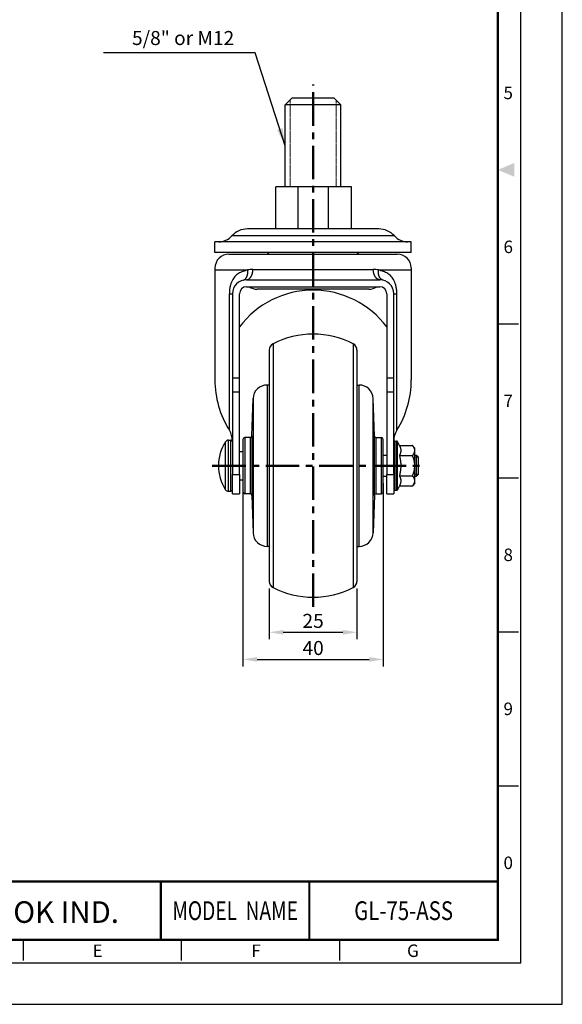
# Model space of a CAD drawing. Units: millimetres. Extents: x 1161 to 8228, y 451 to 2173.
# Drawn here: x 7721 to 7875, y 1697 to 1978 of the extents above; entities that cross this region are included whole.
import ezdxf
from ezdxf.enums import TextEntityAlignment as Align

# ---------------------------------------------------------------- set-up
doc = ezdxf.new("R2010")
doc.units = ezdxf.units.MM
doc.header["$LTSCALE"] = 0.3
doc.linetypes.add('CENTER', pattern=[50.8, 31.75, -6.35, 6.35, -6.35])
doc.linetypes.add('HIDDEN2', pattern=[0.1875, 0.125, -0.0625])
doc.layers.get('0').update_dxf_attribs({"color": 3})
for name, color, linetype, lineweight in [('1', 1, 'CENTER', 50), ('AM_4', 3, 'Continuous', 15), ('AM_VIS', 3, 'Continuous', 30)]:
    doc.layers.add(name, color=color, linetype=linetype, lineweight=lineweight)
doc.styles.add('DIM TEXT STYLE', font='romans.shx', dxfattribs={"oblique": 15, "bigfont": 'whgtxt.shx'})
doc.styles.add('GDD', font='romans.shx', dxfattribs={"oblique": 15, "bigfont": 'whgtxt.shx'})
doc.styles.add('SECTION', font='swissli.ttf', dxfattribs={"height": 3})
doc.styles.add('홈피용footmaster', font='HYMJRE.TTF')
doc.styles.add('홈피용이름', font='swissli.ttf')
doc.dimstyles.new('GDOK', dxfattribs={"dimscale": 2, "dimtxt": 2, "dimasz": 2.5, "dimexe": 1, "dimexo": 1, "dimgap": 0.5, "dimtad": 1, "dimdsep": 46, "dimtxsty": 'GDD', "dimcen": 0, "dimclrd": 1, "dimclre": 1, "dimclrt": 4, "dimazin": 2, "dimtfac": 0.5, "dimtmove": 0, "dimatfit": 3, "dimfxl": 0, "dimfrac": 2, "dimtolj": 1, "dimarcsym": 0})
doc.dimstyles.new('GDOK$0', dxfattribs={"dimscale": 2, "dimtxt": 2, "dimasz": 2, "dimexe": 1, "dimexo": 1, "dimtad": 1, "dimdsep": 46, "dimtxsty": 'DIM TEXT STYLE', "dimcen": 2, "dimclrd": 1, "dimclre": 1, "dimclrt": 4, "dimadec": 0, "dimazin": 0, "dimtm": 1e-09, "dimtfac": 0.5, "dimtmove": 0, "dimatfit": 3, "dimfxl": 0, "dimfrac": 2, "dimtolj": 1, "dimarcsym": 0})

# ---------------------------------------------------------------- blocks, each defined once
blk = doc.blocks.new('FORMAT-홈피용-VER')
at = {"color": 8}
for p, q in [((281.5, 163.5), (286.5, 163.5)), ((281.5, 126.5), (286.5, 126.5)), ((281.5, 89.5), (286.5, 89.5)), ((281.5, 52.5), (286.5, 52.5)), ((167.5, 10.5), (167.5, 15.5)), ((205.5, 10.5), (205.5, 15.5)), ((243.5, 10.5), (243.5, 15.5))]:
    blk.add_line(p, q, dxfattribs=at)
blk.add_lwpolyline([(0, 401), (0, 0), (297, 0), (297, 401)], close=True)
at = {"color": 5}
blk.add_lwpolyline([(10, 391), (10, 10), (287, 10), (287, 391)], close=True, dxfattribs=at)
at = {"const_width": 0.5}
blk.add_lwpolyline([(15.5, 385.5), (15.5, 15.5), (281.5, 15.5), (281.5, 385.5)], close=True, dxfattribs=at)
blk.add_lwpolyline([(200.5, 15.5), (200.5, 29.5), (15.5, 29.5)], dxfattribs=at)
at = {"color": 1}
blk.add_solid([(285.5, 202.17), (285.5, 198.83), (281.5, 200.5)], dxfattribs=at)
at = {"color": 8, "style": 'SECTION'}
for s, p in [('5', (284, 219)), ('6', (284, 182)), ('7', (284, 145)), ('8', (284, 108)), ('9', (284, 71)), ('0', (284, 34))]:
    blk.add_text(s, height=3, dxfattribs=at).set_placement(p, align=Align.MIDDLE_CENTER)
at = {"color": 1, "style": '홈피용footmaster'}
blk.add_text('G-DOK IND.', height=5.18, dxfattribs=at).set_placement((171.64, 22.16), align=Align.MIDDLE_CENTER)
at = {"color": 8, "style": 'SECTION'}
for s, p in [('E', (186.5, 12.87)), ('F', (224.5, 12.87)), ('G', (262.5, 12.87))]:
    blk.add_text(s, height=3, dxfattribs=at).set_placement(p, align=Align.MIDDLE_RIGHT)
blk = doc.blocks.new('*D327')
at = {"color": 1, "lineweight": -2}
for p, q in [((7791.8, 1815.87), (7791.8, 1801.35)), ((7816.8, 1815.87), (7816.8, 1801.35)), ((7795.8, 1803.35), (7812.8, 1803.35))]:
    blk.add_line(p, q, dxfattribs=at)
at = {"color": 1}
for points in [[(7795.8, 1804.02), (7795.8, 1802.69), (7791.8, 1803.35)], [(7812.8, 1804.02), (7812.8, 1802.69), (7816.8, 1803.35)]]:
    blk.add_solid(points, dxfattribs=at)
at = {"layer": 'Defpoints', "color": 0}
for p in [(7791.8, 1817.87), (7816.8, 1817.87), (7816.8, 1803.35)]:
    blk.add_point(p, dxfattribs=at)
at = {"color": 4, "insert": (7804.3, 1806.6), "char_height": 4, "attachment_point": 5, "style": 'DIM TEXT STYLE'}
blk.add_mtext('\\A1;25', dxfattribs=at)
blk = doc.blocks.new('*D328')
at = {"color": 1, "lineweight": -2}
for p, q in [((7784.3, 1844.84), (7784.3, 1793.62)), ((7824.3, 1845.84), (7824.3, 1793.62)), ((7788.3, 1795.62), (7820.3, 1795.62))]:
    blk.add_line(p, q, dxfattribs=at)
at = {"color": 1}
for points in [[(7788.3, 1796.29), (7788.3, 1794.96), (7784.3, 1795.62)], [(7820.3, 1796.29), (7820.3, 1794.96), (7824.3, 1795.62)]]:
    blk.add_solid(points, dxfattribs=at)
at = {"layer": 'Defpoints', "color": 0}
for p in [(7784.3, 1846.84), (7824.3, 1847.84), (7824.3, 1795.62)]:
    blk.add_point(p, dxfattribs=at)
at = {"color": 4, "insert": (7804.3, 1798.87), "char_height": 4, "attachment_point": 5, "style": 'DIM TEXT STYLE'}
blk.add_mtext('\\A1;40', dxfattribs=at)

msp = doc.modelspace()

# ---------------------------------------------------------------- linework, layer by layer
for p, q in [((7799.973, 1930.338), (7799.973, 1918.336)), ((7808.617, 1930.338), (7808.617, 1918.336)), ((7832.294, 1907.252), (7832.295, 1906.636))]:
    msp.add_line(p, q)
msp.add_lwpolyline([(7760.881, 1732.303, 0.593, 0.593, 0), (7856.971, 1732.303, 0.424, 0.424, 0)], format="xyseb")
at = {"const_width": 0.593}
msp.add_lwpolyline([(7803.249, 1732.303), (7803.249, 1715.695)], dxfattribs=at)
at = {"layer": '1'}
for p, q in [((7804.295, 1810.589), (7804.295, 1959.452)), ((7775.558, 1850.836), (7835.467, 1850.836))]:
    msp.add_line(p, q, dxfattribs=at)
at = {"layer": 'AM_4', "color": 5, "linetype": 'HIDDEN2'}
for p, q in [((7797.752, 1955.132), (7797.752, 1930.338)), ((7810.838, 1955.132), (7810.838, 1930.338))]:
    msp.add_line(p, q, dxfattribs=at)
at = {"layer": 'AM_4', "color": 1, "linetype": 'HIDDEN2'}
for p, q in [((7834.295, 1853.281), (7833.295, 1853.281)), ((7834.295, 1848.39), (7833.295, 1848.39))]:
    msp.add_line(p, q, dxfattribs=at)
at = {"layer": 'AM_VIS'}
for p, q in [((7798.358, 1955.738), (7796.358, 1953.738)), ((7812.233, 1953.738), (7796.358, 1953.738)), ((7796.358, 1930.338), (7796.358, 1953.738)), ((7798.358, 1955.738), (7810.233, 1955.738)), ((7810.233, 1955.738), (7812.233, 1953.738)), ((7812.233, 1930.338), (7812.233, 1953.738)), ((7804.295, 1930.338), (7793.651, 1930.338)), ((7793.651, 1918.336), (7793.651, 1930.338)), ((7815.245, 1930.338), (7804.295, 1930.338)), ((7815.245, 1918.336), (7815.245, 1930.338)), ((7822.995, 1918.336), (7785.595, 1918.336)), ((7832.295, 1914.638), (7776.295, 1914.638)), ((7776.295, 1911.638), (7776.295, 1914.638)), ((7827.483, 1916.319), (7781.108, 1916.319)), ((7832.295, 1911.638), (7832.295, 1914.638)), ((7832.295, 1911.638), (7776.295, 1911.638)), ((7780.295, 1911.138), (7828.295, 1911.138)), ((7776.295, 1907.138), (7776.295, 1875.295)), ((7776.295, 1906.636), (7785.634, 1906.636)), ((7787.134, 1906.75), (7821.457, 1906.75)), ((7822.957, 1906.636), (7832.295, 1906.636)), ((7832.295, 1906.636), (7832.295, 1875.295)), ((7785.295, 1903.836), (7823.295, 1903.836)), ((7785.295, 1901.836), (7823.295, 1901.836)), ((7820.197, 1901.136), (7788.393, 1901.136)), ((7780.413, 1860.918), (7780.413, 1899.836)), ((7780.413, 1899.836), (7781.295, 1899.836)), ((7781.295, 1899.836), (7781.295, 1875.784)), ((7783.295, 1875.784), (7783.295, 1899.836)), ((7825.295, 1899.836), (7825.295, 1875.784)), ((7827.295, 1899.836), (7828.178, 1899.836)), ((7827.295, 1875.784), (7827.295, 1899.836)), ((7828.178, 1860.918), (7828.178, 1899.836)), ((7791.795, 1883.799), (7791.795, 1817.873)), ((7792.882, 1885.579), (7792.882, 1816.093)), ((7815.708, 1885.579), (7815.708, 1816.093)), ((7816.795, 1883.799), (7816.795, 1817.873)), ((7781.295, 1875.784), (7781.295, 1871.904)), ((7783.295, 1875.784), (7781.295, 1875.784)), ((7783.295, 1871.904), (7783.295, 1875.784)), ((7827.295, 1875.784), (7825.295, 1875.784)), ((7825.295, 1875.784), (7825.295, 1871.904)), ((7827.295, 1871.904), (7827.295, 1875.784)), ((7791.182, 1873.836), (7791.182, 1827.836)), ((7791.795, 1873.836), (7791.182, 1873.836)), ((7816.795, 1873.836), (7817.409, 1873.836)), ((7817.409, 1827.836), (7817.409, 1873.836)), ((7781.295, 1871.904), (7781.295, 1850.836)), ((7781.295, 1871.904), (7783.295, 1871.904)), ((7783.295, 1850.836), (7783.295, 1871.904)), ((7786.812, 1859.318), (7787.184, 1869.976)), ((7787.184, 1869.976), (7787.184, 1831.696)), ((7821.406, 1831.696), (7821.406, 1869.976)), ((7821.779, 1859.318), (7821.406, 1869.976)), ((7825.295, 1871.904), (7825.295, 1850.836)), ((7825.295, 1871.904), (7827.295, 1871.904)), ((7827.295, 1850.836), (7827.295, 1871.904)), ((7780.175, 1843.536), (7780.175, 1858.136)), ((7780.175, 1858.136), (7780.795, 1858.136)), ((7780.795, 1843.536), (7780.795, 1858.136)), ((7784.295, 1858.336), (7784.295, 1843.336)), ((7784.795, 1858.836), (7784.795, 1842.836)), ((7786.313, 1858.836), (7784.795, 1858.836)), ((7786.313, 1858.836), (7786.313, 1842.836)), ((7786.812, 1859.318), (7786.812, 1842.353)), ((7821.779, 1842.353), (7821.779, 1859.318)), ((7822.278, 1842.836), (7822.278, 1858.836)), ((7822.278, 1858.836), (7823.795, 1858.836)), ((7823.795, 1842.836), (7823.795, 1858.836)), ((7824.295, 1843.336), (7824.295, 1858.336)), ((7779.338, 1843.988), (7779.338, 1857.684)), ((7827.595, 1843.836), (7827.595, 1857.836)), ((7827.595, 1857.836), (7828.11, 1857.836)), ((7828.11, 1843.836), (7828.11, 1857.836)), ((7828.378, 1844.002), (7828.378, 1857.67)), ((7828.909, 1856.609), (7828.378, 1857.67)), ((7828.909, 1856.609), (7832.651, 1856.609)), ((7833.295, 1855.836), (7832.651, 1856.609)), ((7833.295, 1855.166), (7833.295, 1855.836)), ((7833.295, 1850.836), (7833.295, 1855.166)), ((7783.295, 1854.836), (7784.295, 1854.836)), ((7824.295, 1853.836), (7825.295, 1853.836)), ((7828.909, 1853.723), (7832.651, 1853.723)), ((7833.295, 1853.836), (7833.795, 1853.836)), ((7833.795, 1847.836), (7833.795, 1853.836)), ((7834.295, 1853.336), (7833.795, 1853.836)), ((7834.295, 1853.336), (7834.295, 1848.336)), ((7781.295, 1850.836), (7783.295, 1850.836)), ((7781.295, 1850.836), (7781.295, 1848.336)), ((7783.295, 1848.336), (7783.295, 1850.836)), ((7825.295, 1850.836), (7825.295, 1848.336)), ((7825.295, 1850.836), (7827.295, 1850.836)), ((7827.295, 1848.336), (7827.295, 1850.836)), ((7833.295, 1846.506), (7833.295, 1850.836)), ((7781.295, 1848.336), (7783.295, 1848.336)), ((7781.295, 1842.836), (7781.295, 1848.336)), ((7783.295, 1848.336), (7783.295, 1842.836)), ((7783.295, 1846.836), (7784.295, 1846.836)), ((7824.295, 1847.836), (7825.295, 1847.836)), ((7825.295, 1848.336), (7827.295, 1848.336)), ((7825.295, 1842.836), (7825.295, 1848.336)), ((7827.295, 1848.336), (7827.295, 1842.836)), ((7828.909, 1847.949), (7832.651, 1847.949)), ((7833.295, 1847.836), (7833.795, 1847.836)), ((7834.295, 1848.336), (7833.795, 1847.836)), ((7828.909, 1845.062), (7828.378, 1844.002)), ((7828.909, 1845.062), (7832.651, 1845.062)), ((7833.295, 1845.836), (7832.651, 1845.062)), ((7833.295, 1845.836), (7833.295, 1846.506)), ((7780.175, 1843.536), (7780.795, 1843.536)), ((7781.295, 1842.836), (7783.295, 1842.836)), ((7786.313, 1842.836), (7784.795, 1842.836)), ((7786.812, 1842.353), (7787.184, 1831.696)), ((7821.779, 1842.353), (7821.406, 1831.696)), ((7822.278, 1842.836), (7823.795, 1842.836)), ((7825.295, 1842.836), (7827.295, 1842.836)), ((7827.595, 1843.836), (7828.11, 1843.836)), ((7791.795, 1827.836), (7791.182, 1827.836)), ((7816.795, 1827.836), (7817.409, 1827.836))]:
    msp.add_line(p, q, dxfattribs=at)
for centre, radius, start, end in [((7785.595, 1912.336), 6, 90, 138.41097), ((7822.995, 1912.336), 6, 41.58903, 90), ((7777.368, 1919.638), 5, 270, 318.41097), ((7831.223, 1919.638), 5, 221.58903, 270), ((7794.571, 1915.338), 5, 227.73142, 237.14012), ((7814.019, 1915.338), 5, 302.85988, 312.26858), ((7780.295, 1907.138), 4, 90, 180), ((7828.295, 1907.138), 4, 1.63725, 90), ((7787.128, 1896.916), 9.835, 89.97074, 98.74339), ((7821.462, 1896.916), 9.835, 81.25661, 90.02926), ((7785.295, 1899.836), 4, 90, 180), ((7823.295, 1899.836), 4, 0, 90), ((7785.295, 1899.836), 2, 90, 180), ((7788.393, 1905.136), 4, 235.58849, 270), ((7820.197, 1905.136), 4, 270, 304.41151), ((7823.295, 1899.836), 2, 0, 90), ((7804.295, 1863.336), 25, 62.83711, 117.16289), ((7793.795, 1883.799), 2, 117.16289, 180), ((7814.795, 1883.799), 2, 0, 62.83711), ((7791.182, 1869.836), 4, 90, 178), ((7817.409, 1869.836), 4, 2, 90), ((7775.466, 1857.835), 5.829, 0.0283, 31.93654), ((7833.125, 1857.835), 5.829, 148.06346, 179.9717), ((7780.175, 1857.136), 1, 90, 146.782), ((7780.795, 1857.636), 0.5, 0, 90), ((7784.795, 1858.336), 0.5, 90, 180), ((7786.313, 1859.336), 0.5, 270, 358), ((7822.278, 1859.336), 0.5, 182, 270), ((7823.795, 1858.336), 0.5, 0, 90), ((7789.795, 1850.836), 12.5, 146.782, 213.218), ((7827.595, 1857.536), 0.3, 90, 180), ((7828.11, 1857.536), 0.3, 26.56505, 90), ((7780.175, 1844.536), 1, 213.218, 270), ((7780.795, 1844.036), 0.5, 270, 0), ((7827.595, 1844.136), 0.3, 180, 270), ((7828.11, 1844.136), 0.3, 270, 333.43495), ((7784.795, 1843.336), 0.5, 180, 270), ((7786.313, 1842.336), 0.5, 2, 90), ((7822.278, 1842.336), 0.5, 90, 178), ((7823.795, 1843.336), 0.5, 270, 0), ((7791.182, 1831.836), 4, 182, 270), ((7817.409, 1831.836), 4, 270, 358), ((7793.795, 1817.873), 2, 180, 242.83711), ((7804.295, 1838.336), 25, 242.83711, 297.16289), ((7814.795, 1817.873), 2, 297.16289, 0)]:
    msp.add_arc(centre, radius, start, end, dxfattribs=at)
for major_axis, start_param, end_param in [((26, 0), 0.6305687, 2.5110239), ((-28, 0), 0, 0.5492023), ((-28, 0), 2.5923903, 3.1415927)]:
    msp.add_ellipse((7804.295, 1875.295), major_axis=major_axis, ratio=0.9836066, start_param=start_param, end_param=end_param, dxfattribs=at)
for points, knots in [([(7785.634, 1906.636), (7785.396, 1906.572), (7785.164, 1906.489), (7784.472, 1906.258), (7784.03, 1906.103), (7783.21, 1905.727), (7782.832, 1905.506), (7782.146, 1904.955), (7781.836, 1904.625), (7781.291, 1903.821), (7781.055, 1903.345), (7780.771, 1902.501), (7780.688, 1902.199), (7780.552, 1901.555), (7780.499, 1901.212), (7780.43, 1900.525), (7780.413, 1900.182), (7780.413, 1899.836)], [-53.2765145, -53.2765145, -53.2765145, -53.2765145, -52.2059675, -52.2059675, -50.0196666, -50.0196666, -47.8333657, -47.8333657, -45.6470648, -45.6470648, -43.4607639, -43.4607639, -42.3676135, -42.3676135, -41.274463, -41.274463, -40.2288409, -40.2288409, -40.2288409, -40.2288409]), ([(7828.178, 1899.836), (7828.178, 1900.18), (7828.161, 1900.522), (7828.092, 1901.207), (7828.039, 1901.551), (7827.903, 1902.195), (7827.821, 1902.498), (7827.537, 1903.342), (7827.301, 1903.818), (7826.756, 1904.624), (7826.447, 1904.954), (7825.76, 1905.505), (7825.382, 1905.726), (7824.561, 1906.103), (7824.119, 1906.257), (7823.427, 1906.489), (7823.195, 1906.572), (7822.957, 1906.636)], [-111.5164757, -111.5164757, -111.5164757, -111.5164757, -110.4760683, -110.4760683, -109.3825153, -109.3825153, -108.2889624, -108.2889624, -106.1018566, -106.1018566, -103.9147507, -103.9147507, -101.7276448, -101.7276448, -99.540539, -99.540539, -98.468802, -98.468802, -98.468802, -98.468802])]:
    msp.add_open_spline(points, degree=3, knots=knots, dxfattribs=at)
for points, weights, degree in [([(7784.346, 1903.722), (7785.329, 1903.962), (7785.84, 1905.117), (7785.634, 1906.636)], [1, 0.84065319957, 0.84065319957, 1], 3), ([(7785.295, 1903.836), (7786.348, 1903.836), (7787.103, 1905.033), (7787.134, 1906.75)], [1, 0.811424777067, 0.811424777067, 1], 3), ([(7823.295, 1903.836), (7822.242, 1903.836), (7821.487, 1905.033), (7821.457, 1906.75)], [1, 0.811424777067, 0.811424777067, 1], 3), ([(7824.245, 1903.722), (7823.262, 1903.962), (7822.751, 1905.117), (7822.957, 1906.636)], [1, 0.840653199569, 0.840653199569, 1], 3), ([(7828.909, 1856.609), (7829.295, 1855.836), (7829.295, 1855.166)], [1.03931136462, 1.05815990212, 1], 2), ([(7829.295, 1855.166), (7829.295, 1854.496), (7828.909, 1853.723)], [1, 1.05815990212, 1.03931136462], 2), ([(7833.295, 1855.166), (7833.295, 1855.836), (7832.651, 1856.609)], [1, 1.04722526483, 1.01794261965], 2), ([(7832.651, 1853.723), (7833.295, 1854.496), (7833.295, 1855.166)], [1.01794261965, 1.04722526483, 1], 2), ([(7828.909, 1853.723), (7829.295, 1852.176), (7829.295, 1850.836)], [1.03931136462, 1.05815990212, 1], 2), ([(7833.295, 1850.836), (7833.295, 1852.176), (7832.651, 1853.723)], [1, 1.04722526483, 1.01794261965], 2), ([(7829.295, 1850.836), (7829.295, 1849.496), (7828.909, 1847.949)], [1, 1.05815990212, 1.03931136462], 2), ([(7832.651, 1847.949), (7833.295, 1849.496), (7833.295, 1850.836)], [1.01794261965, 1.04722526483, 1], 2), ([(7828.909, 1847.949), (7829.295, 1847.176), (7829.295, 1846.506)], [1.03931136462, 1.05815990212, 1], 2), ([(7833.295, 1846.506), (7833.295, 1847.176), (7832.651, 1847.949)], [1, 1.04722526483, 1.01794261965], 2), ([(7829.295, 1846.506), (7829.295, 1845.836), (7828.909, 1845.062)], [1, 1.05815990212, 1.03931136462], 2), ([(7832.651, 1845.062), (7833.295, 1845.836), (7833.295, 1846.506)], [1.01794261965, 1.04722526483, 1], 2)]:
    msp.add_rational_spline(points, weights, degree=degree, dxfattribs=at)

# ---------------------------------------------------------------- block references
at = {"xscale": 1.186291035081922, "yscale": 1.186291035082377, "zscale": 1.186291035082385}
msp.add_blockref('FORMAT-홈피용-VER', (7523.03, 1697.307), dxfattribs=at)

# ---------------------------------------------------------------- texts
at = {"color": 2, "style": '홈피용이름'}
for s, height, width, p in [('MODEL  NAME', 5.33831, 0.75, (7782.065, 1723.999)), ('GL-75-ASS', 5.3383, 0.8, (7830.11, 1723.999))]:
    msp.add_text(s, height=height, dxfattribs=dict(at, width=width)).set_placement(p, align=Align.MIDDLE_CENTER)
at = {"color": 4, "insert": (7781.8, 1969.492), "char_height": 4, "attachment_point": 9, "style": 'GDD'}
msp.add_mtext('5/8" or M12', dxfattribs=at)

# ---------------------------------------------------------------- dimensions: what is measured, and where the dimension line sits
for base, p1, p2, picture, middle in [((7824.295, 1795.624), (7784.295, 1846.836), (7824.295, 1847.836), '*D328', (7804.295, 1798.874)), ((7816.795, 1803.353), (7791.795, 1817.873), (7816.795, 1817.873), '*D327', (7804.295, 1806.603))]:
    dim = msp.add_linear_dim(base=base, p1=p1, p2=p2, dimstyle='GDOK$0')
    dim.commit()
    dim.dimension.update_dxf_attribs({"geometry": picture, "text_midpoint": middle})

# ---------------------------------------------------------------- leaders
at = {"annotation_type": 0, "has_hookline": 1, "hookline_direction": 1, "text_width": 37.259}
msp.add_leader([(7796.358, 1942.038), (7787.8, 1968.492), (7782.8, 1968.492)], dimstyle='GDOK', override={"dimgap": 0.5, "dimtad": 1}, dxfattribs=at)

doc.saveas('drawing.dxf')
